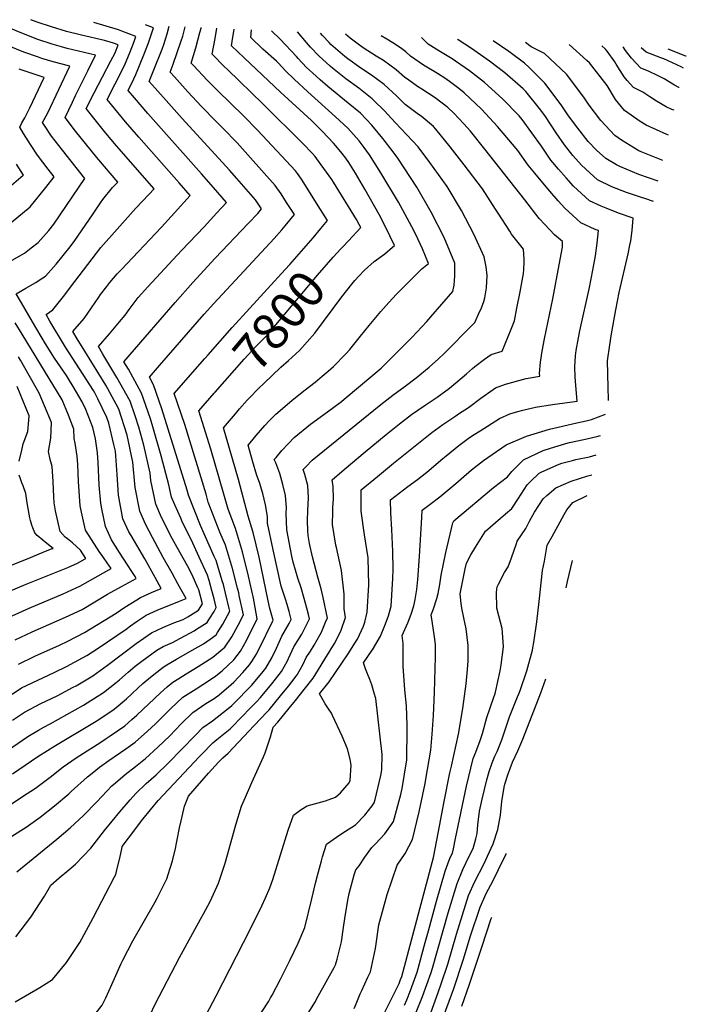
# Model space of a CAD drawing. Units: inches. Extents: x 2514778 to 2516265, y 1523435 to 1528842.
# Drawn here: x 2515737 to 2516265, y 1528024 to 1528804 of the extents above; entities that cross this region are included whole.
import ezdxf
from ezdxf.enums import TextEntityAlignment as Align

# ---------------------------------------------------------------- set-up
doc = ezdxf.new("R2010")
doc.units = ezdxf.units.IN
doc.header["$MEASUREMENT"] = 0
doc.layers.add('tile_2649_22_contour_10ft', color=150, linetype='Continuous')
doc.styles.add('Arial', font='arial.ttf')

msp = doc.modelspace()

# ---------------------------------------------------------------- linework, layer by layer
at = {"layer": 'tile_2649_22_contour_10ft'}
for points, elevation in [([(2515825.66, 1528366.72), (2515822.4, 1528371.95), (2515815.83, 1528381.72), (2515809.67, 1528391.67), (2515804.91, 1528402.25), (2515801.89, 1528416.32), (2515801.02, 1528420.91), (2515799.9, 1528435.03), (2515798.96, 1528453.08), (2515798.46, 1528460.59), (2515797.02, 1528471.76), (2515794.76, 1528480.79), (2515789.33, 1528495.11), (2515786.3, 1528501.15), (2515779.12, 1528513.37), (2515775.54, 1528519.24), (2515773.86, 1528521.92), (2515764.45, 1528535.58), (2515757.31, 1528547.18), (2515746.92, 1528564.37), (2515738.21, 1528579.42), (2515734.06, 1528586.73), (2515741.69, 1528591.05), (2515749.56, 1528595.52), (2515753.18, 1528597.93), (2515757.26, 1528600.73), (2515765.79, 1528610.28), (2515776.72, 1528623.86), (2515780.64, 1528629.06), (2515794.5, 1528649.29), (2515800.89, 1528658.7), (2515802.77, 1528661.46), (2515810.45, 1528670.94), (2515814.6, 1528675.1), (2515797.86, 1528694.8), (2515781.17, 1528715.62), (2515772.96, 1528726.27), (2515778.66, 1528738.53), (2515781.13, 1528743.72), (2515790.93, 1528763.44), (2515796.88, 1528775.82), (2515774.54, 1528781.17), (2515769.98, 1528782.43), (2515762.69, 1528784.44), (2515751.21, 1528788.29), (2515739.72, 1528792.56), (2515728.19, 1528797.43)], 7730), ([(2515844.15, 1528361.79), (2515836.01, 1528376.64), (2515825.06, 1528395.12), (2515823.35, 1528398.03), (2515818.63, 1528408.39), (2515815.13, 1528427.23), (2515814.1, 1528443.6), (2515812.67, 1528461.96), (2515811.54, 1528467.33), (2515807.39, 1528484.21), (2515805.94, 1528488.63), (2515798.8, 1528503.36), (2515796.37, 1528508.21), (2515795.27, 1528510.1), (2515773.09, 1528544.46), (2515760.76, 1528564.97), (2515757.68, 1528570.32), (2515763.15, 1528574.05), (2515771.5, 1528584.45), (2515780.44, 1528596.54), (2515801.04, 1528623.29), (2515816.12, 1528640.27), (2515828.86, 1528654.53), (2515839.21, 1528665.36), (2515843.33, 1528669.79), (2515813.52, 1528703.9), (2515805.09, 1528714.09), (2515796.73, 1528724.43), (2515789.6, 1528733.47), (2515795.91, 1528746), (2515809.17, 1528771.36), (2515812.39, 1528777.6), (2515814.84, 1528783.88), (2515811.15, 1528785.28), (2515803.95, 1528787.39), (2515785.79, 1528791.59), (2515773.96, 1528794.67), (2515762.1, 1528798.24), (2515750.62, 1528802.05), (2515745.74, 1528803.89)], 7740), ([(2515862.28, 1528356.96), (2515857.66, 1528365.29), (2515850.61, 1528377.79), (2515842.13, 1528393.49), (2515836.67, 1528403.76), (2515831.94, 1528414.35), (2515828.42, 1528433.18), (2515826.6, 1528453.24), (2515822.06, 1528474.71), (2515815.36, 1528495.24), (2515813.41, 1528499.26), (2515805.12, 1528514.35), (2515788.54, 1528541.31), (2515782.41, 1528551), (2515778.97, 1528556.89), (2515787.8, 1528567.06), (2515793.77, 1528575.55), (2515799.42, 1528584.01), (2515800.96, 1528586.21), (2515805.79, 1528592.54), (2515808.23, 1528595.69), (2515814.1, 1528602.41), (2515817.12, 1528605.73), (2515849.19, 1528639.55), (2515856.85, 1528647.85), (2515859.53, 1528650.77), (2515872.05, 1528664.48), (2515863.19, 1528674.52), (2515831.25, 1528710.71), (2515820.68, 1528723.01), (2515812.26, 1528733.2), (2515806.25, 1528740.66), (2515812.44, 1528753.15), (2515819.77, 1528767.47), (2515824.34, 1528778.38), (2515827.44, 1528786.66), (2515828.82, 1528790.63), (2515817.76, 1528794.81), (2515815.19, 1528795.75), (2515795.7, 1528801.6)], 7750), ([(2515878.07, 1528353.62), (2515873.4, 1528364.05), (2515872.33, 1528366.42), (2515870.9, 1528369.36), (2515865.27, 1528379.04), (2515858.9, 1528390.38), (2515857.6, 1528392.92), (2515849.31, 1528409.42), (2515844.76, 1528420.09), (2515840.87, 1528438.76), (2515840.3, 1528444.66), (2515835.14, 1528466.83), (2515831.18, 1528481.1), (2515828.27, 1528490.07), (2515824.36, 1528501.55), (2515813.86, 1528520.47), (2515802.76, 1528538.98), (2515799.18, 1528544.81), (2515807.91, 1528554.95), (2515815.99, 1528564.45), (2515820.51, 1528569.79), (2515823.63, 1528574.25), (2515830.78, 1528583.8), (2515838.46, 1528592.15), (2515865.12, 1528620.96), (2515883.05, 1528639.88), (2515893.19, 1528650.85), (2515900.78, 1528659.17), (2515890.45, 1528671.02), (2515881.05, 1528681.66), (2515838.36, 1528729.68), (2515827.78, 1528741.93), (2515822.89, 1528747.86), (2515827.35, 1528757.06), (2515828.77, 1528760.35), (2515835.26, 1528775.93), (2515838.96, 1528785.44), (2515842.81, 1528797.37), (2515836.53, 1528799.72)], 7760), ([(2515889.09, 1528351.58), (2515886.91, 1528359.54), (2515885.65, 1528363.7), (2515879.2, 1528377.91), (2515872.65, 1528391.93), (2515865.97, 1528405.58), (2515864.43, 1528408.79), (2515859.76, 1528419.61), (2515857.21, 1528425.66), (2515855.1, 1528435.39), (2515848.88, 1528458.23), (2515842.35, 1528481.25), (2515840.46, 1528487.62), (2515833.36, 1528507.86), (2515822.94, 1528526.85), (2515819.39, 1528532.74), (2515836.27, 1528552.34), (2515859.98, 1528579.74), (2515874.11, 1528595.66), (2515891.84, 1528614.91), (2515917.86, 1528642.35), (2515925.48, 1528650.44), (2515928.42, 1528654.12), (2515923.75, 1528661.08), (2515908.93, 1528678.06), (2515903.22, 1528684.55), (2515865.61, 1528725.64), (2515854.91, 1528737.57), (2515844.23, 1528749.63), (2515839.53, 1528755.05), (2515843.18, 1528764.04), (2515849.63, 1528780.5), (2515850.95, 1528784.12), (2515853.76, 1528792.58), (2515855.4, 1528798.85)], 7770), ([(2515899.94, 1528349.57), (2515898.24, 1528356.47), (2515897.41, 1528359.22), (2515892.57, 1528375.27), (2515891.08, 1528378.53), (2515880.24, 1528403.08), (2515870.73, 1528427.16), (2515869.51, 1528431.17), (2515849.59, 1528495.66), (2515843, 1528514.62), (2515839.6, 1528520.67), (2515847.54, 1528529.79), (2515883.03, 1528570.44), (2515890.61, 1528579.07), (2515938.47, 1528630.53), (2515944.71, 1528637.44), (2515947.22, 1528640.44), (2515954.65, 1528649.41), (2515948.39, 1528659.09), (2515943.99, 1528665.85), (2515939.38, 1528672.46), (2515919.83, 1528694.46), (2515909.06, 1528706.34), (2515897.93, 1528718), (2515892.64, 1528723.12), (2515880.9, 1528735.12), (2515870.15, 1528746.82), (2515859.42, 1528758.6), (2515856.18, 1528762.25), (2515858.57, 1528768.67), (2515864.91, 1528787.25), (2515866.02, 1528790.78), (2515868.05, 1528798.27)], 7780), ([(2515975.55, 1528638.39), (2515980.88, 1528644.7), (2515975.35, 1528653.58), (2515960.06, 1528677.55), (2515956.92, 1528682.07), (2515955.41, 1528684.13), (2515925.52, 1528716.16), (2515914.25, 1528727.74), (2515893.87, 1528747.4), (2515885.38, 1528756.02), (2515874.59, 1528767.51), (2515872.82, 1528769.45), (2515876.4, 1528781.61), (2515879.67, 1528793.64), (2515880.55, 1528797.28), (2515880.63, 1528797.69)], 7790), ([(2515992.86, 1528623.85), (2515997.54, 1528628.7), (2516007.16, 1528639.17), (2516005.83, 1528641.73), (2516003.73, 1528645.44), (2515985.55, 1528675.06), (2515984.16, 1528677.18), (2515975.8, 1528689.01), (2515971.09, 1528695.54), (2515969, 1528697.75), (2515961.11, 1528705.83), (2515929.92, 1528737.08), (2515901.48, 1528764.31), (2515899.27, 1528766.52), (2515889.74, 1528776.34), (2515889.46, 1528776.64), (2515891.81, 1528788.92), (2515893.2, 1528797.11)], 7800), ([(2515930.21, 1528515.71), (2515943.83, 1528528.47), (2515949.87, 1528533.77), (2515958.63, 1528541.78), (2515970.8, 1528555.49), (2515992.26, 1528584.26), (2516000.01, 1528594.21), (2516002.42, 1528597.15), (2516005.51, 1528600.68), (2516010.21, 1528605.36), (2516017.87, 1528612.16), (2516026.09, 1528618.42), (2516032.42, 1528623.67), (2516033.96, 1528624.98), (2516026.48, 1528640.4), (2516021.66, 1528649.48), (2516010.25, 1528669.67), (2516003.02, 1528682.28), (2515997.71, 1528690.68), (2515995.29, 1528694.23), (2515992.32, 1528697.96), (2515987.36, 1528703.95), (2515985.58, 1528706.09), (2515976.77, 1528715.39), (2515968.08, 1528723.94), (2515943.53, 1528746.49), (2515914.65, 1528773.69), (2515904.7, 1528783.24), (2515905.19, 1528786.68), (2515906.71, 1528796.49)], 7810), ([(2515948.76, 1528340.55), (2515947.51, 1528344.8), (2515944.07, 1528355.14), (2515937.85, 1528383.91), (2515933.36, 1528405.06), (2515933.12, 1528410.3), (2515931.61, 1528419.56), (2515929.43, 1528428.43), (2515926.91, 1528437.14), (2515924.85, 1528442.75), (2515921.42, 1528454.41), (2515917.81, 1528466.85), (2515919.37, 1528468.69), (2515924.19, 1528474.31), (2515931.22, 1528482.32), (2515934.86, 1528486.4), (2515939.84, 1528491.45), (2515952.51, 1528502.28), (2515961.99, 1528509.77), (2515971.05, 1528516.78), (2515976.53, 1528521.32), (2515981.39, 1528525.44), (2515985.64, 1528529.16), (2515995.36, 1528539.12), (2515998.55, 1528542.52), (2516007.03, 1528553), (2516013.75, 1528561.71), (2516022.95, 1528572.79), (2516029.36, 1528579.87), (2516035.46, 1528586.31), (2516055.65, 1528606.44), (2516060.77, 1528610.79), (2516055.99, 1528622.22), (2516050.4, 1528634.27), (2516047.66, 1528639.76), (2516038.65, 1528656.42), (2516036.95, 1528659.38), (2516023.01, 1528682.48), (2516014.04, 1528696.8), (2516009.97, 1528702.7), (2516005.88, 1528707.9), (2515997.01, 1528717.86), (2515987.17, 1528726.96), (2515965.1, 1528746.64), (2515954.33, 1528756.74), (2515947.44, 1528763.5), (2515941.9, 1528769.42), (2515940.26, 1528770.92), (2515929.61, 1528780.6), (2515919.91, 1528789.83), (2515920.51, 1528795.86)], 7820), ([(2515964.35, 1528337.66), (2515962.37, 1528345.36), (2515959.84, 1528353.79), (2515957.35, 1528361.48), (2515953.55, 1528374.02), (2515952.52, 1528378.74), (2515948.57, 1528399.7), (2515947.99, 1528412.99), (2515948.25, 1528417.16), (2515947.56, 1528426.8), (2515945.47, 1528435.71), (2515942.91, 1528444.4), (2515939.76, 1528452.83), (2515938.6, 1528455.34), (2515940.01, 1528457.07), (2515944.71, 1528462.48), (2515949.49, 1528467.78), (2515954.44, 1528472.88), (2515967.38, 1528483.35), (2515980.75, 1528493.28), (2515991.78, 1528501.42), (2515994.11, 1528503.24), (2515995.69, 1528504.52), (2516023.42, 1528527.75), (2516026.07, 1528530.4), (2516047.6, 1528552.09), (2516059.59, 1528564.85), (2516062.77, 1528568.44), (2516080.22, 1528588.55), (2516081.04, 1528593.56), (2516081.72, 1528601.01), (2516081.76, 1528604.33), (2516081.8, 1528610.96), (2516073.18, 1528631.34), (2516063.01, 1528651.39), (2516051.59, 1528671.17), (2516036.47, 1528694.1), (2516032.77, 1528699.07), (2516024.54, 1528709.79), (2516016.05, 1528720.21), (2516006.86, 1528729.77), (2515997.25, 1528737.79), (2515981.07, 1528750.95), (2515975.09, 1528756.12), (2515968.83, 1528761.77), (2515964.14, 1528766.04), (2515957.59, 1528773.12), (2515956.24, 1528774.69), (2515943.38, 1528788.49), (2515936.47, 1528795.12)], 7830), ([(2515979.85, 1528327.75), (2515980.69, 1528329.75), (2515977.46, 1528345.93), (2515975.83, 1528352.87), (2515973.23, 1528362.08), (2515968.95, 1528378.23), (2515966.62, 1528388.9), (2515965.59, 1528395.18), (2515965.25, 1528398.83), (2515964.84, 1528407.05), (2515965.22, 1528414.91), (2515965.65, 1528425.05), (2515965.17, 1528434.79), (2515962.84, 1528443.59), (2515961.6, 1528447.36), (2515963.7, 1528449.7), (2515968.63, 1528454.82), (2516022.99, 1528498.86), (2516032.52, 1528506.27), (2516042.29, 1528513.42), (2516051.15, 1528520), (2516061.27, 1528528.45), (2516068.72, 1528535.27), (2516073.26, 1528539.46), (2516095.82, 1528562.21), (2516097.62, 1528564.07), (2516101.63, 1528573.02), (2516102.44, 1528574.88), (2516104.64, 1528580.58), (2516105.56, 1528583.45), (2516106.92, 1528591.51), (2516107.21, 1528601.08), (2516106.57, 1528608.15), (2516105.02, 1528615.91), (2516096.64, 1528633.96), (2516086.95, 1528652.73), (2516075.51, 1528671.61), (2516062.01, 1528690.61), (2516052.55, 1528703.25), (2516034.78, 1528722.19), (2516025.66, 1528731.84), (2516017.87, 1528739.65), (2516016.29, 1528741.19), (2516005.5, 1528749.54), (2515995.19, 1528756.96), (2515984.87, 1528765.4), (2515982.87, 1528767.1), (2515973.82, 1528775.22), (2515967.19, 1528782.23), (2515964.03, 1528785.92), (2515956.99, 1528794.18)], 7840), ([(2515991.55, 1528320.27), (2515994.98, 1528330.29), (2515993.94, 1528337), (2515994.05, 1528348.69), (2515991.83, 1528367.53), (2515987.82, 1528385.54), (2515987.41, 1528387.62), (2515984.77, 1528404), (2515984.91, 1528413.99), (2515985.11, 1528417.32), (2515985.64, 1528424.26), (2515985.28, 1528434.02), (2515984.6, 1528439.38), (2515994.11, 1528447.5), (2516010.76, 1528461.54), (2516027.41, 1528475.28), (2516037.75, 1528483.61), (2516047.41, 1528490.94), (2516057.39, 1528498.02), (2516067.64, 1528504.78), (2516077.49, 1528512.04), (2516090.95, 1528523.34), (2516095.66, 1528527.58), (2516097.61, 1528529.21), (2516105.19, 1528534.89), (2516110.38, 1528538.57), (2516119.21, 1528541.16), (2516126.41, 1528558.63), (2516128.94, 1528565.19), (2516130.91, 1528575.25), (2516133.37, 1528588.29), (2516136.1, 1528602.9), (2516136.4, 1528605.94), (2516136.7, 1528612.03), (2516136.67, 1528614.05), (2516136.05, 1528621.99), (2516126.73, 1528633.92), (2516125.17, 1528636.29), (2516115.94, 1528650.52), (2516113.95, 1528653.76), (2516103.72, 1528669.89), (2516089.05, 1528688.97), (2516077.97, 1528703.07), (2516066.6, 1528717.18), (2516064.69, 1528719.24), (2516055.07, 1528727.32), (2516052.8, 1528728.77), (2516042.43, 1528736.66), (2516035.36, 1528743.58), (2516025.61, 1528752.47), (2516015.6, 1528760), (2516007.28, 1528765.46), (2515996.95, 1528772.76), (2515994.63, 1528774.66), (2515983.39, 1528784.31), (2515981.98, 1528785.81), (2515976.87, 1528791.41), (2515975.24, 1528793.34)], 7850), ([(2516004.01, 1528312.31), (2516004.48, 1528313.11), (2516009.31, 1528323.31), (2516010.39, 1528326.45), (2516012.23, 1528334.3), (2516013.64, 1528356.05), (2516013.08, 1528377.54), (2516010.13, 1528395.8), (2516007.39, 1528414.4), (2516007.59, 1528431.39), (2516020.29, 1528442), (2516033.16, 1528452.53), (2516035.73, 1528454.61), (2516063.47, 1528476.72), (2516072.17, 1528483.07), (2516082.38, 1528489.92), (2516084.69, 1528491.46), (2516092.64, 1528496.71), (2516102.22, 1528503.98), (2516112.07, 1528510.97), (2516113.93, 1528512.28), (2516121.98, 1528515.21), (2516138.31, 1528519.47), (2516148.96, 1528521.35), (2516148.87, 1528523.63), (2516149.67, 1528532.41), (2516150.99, 1528541.29), (2516152.88, 1528551.01), (2516159.5, 1528582.77), (2516164.48, 1528609.74), (2516167.02, 1528623.53), (2516167.07, 1528628.06), (2516160.8, 1528633.39), (2516152.93, 1528641.73), (2516148.63, 1528646.39), (2516137.1, 1528661.05), (2516105.58, 1528701.38), (2516094.02, 1528715.51), (2516088.75, 1528721.34), (2516080.96, 1528729.73), (2516076.13, 1528734.31), (2516066.24, 1528742.03), (2516055.66, 1528748.85), (2516052.13, 1528751.05), (2516045.24, 1528755.88), (2516041.78, 1528758.33), (2516035.23, 1528764.11), (2516025.06, 1528771.45), (2516019.47, 1528774.93), (2516009.08, 1528781.69), (2516004, 1528785.26), (2515998.79, 1528789.28), (2515995.15, 1528792.42)], 7860), ([(2516016.3, 1528304.44), (2516016.36, 1528304.53), (2516022.77, 1528315.3), (2516026.22, 1528323.91), (2516029.07, 1528331.4), (2516031.13, 1528339.3), (2516032.69, 1528361.09), (2516032.71, 1528368.55), (2516032.61, 1528382.45), (2516031.85, 1528400.01), (2516031.09, 1528413.01), (2516030.77, 1528423.39), (2516044.58, 1528433.98), (2516052.01, 1528439.68), (2516059.5, 1528445.48), (2516072.11, 1528456.11), (2516074.84, 1528458.42), (2516084.85, 1528466.5), (2516093.38, 1528472.77), (2516096.95, 1528475.17), (2516101.69, 1528478.18), (2516117.21, 1528488.01), (2516125.19, 1528491.48), (2516131.62, 1528493.41), (2516135.49, 1528494.56), (2516145.68, 1528496.93), (2516159.03, 1528498.98), (2516178.71, 1528501.53), (2516177.57, 1528513.96), (2516177.12, 1528521.01), (2516176.91, 1528528.9), (2516177.37, 1528537.62), (2516177.81, 1528541.87), (2516179.7, 1528551.91), (2516180.79, 1528557.35), (2516188.43, 1528591.79), (2516191.17, 1528605.4), (2516193.11, 1528616.72), (2516194.48, 1528626.8), (2516195.06, 1528631.9), (2516195.57, 1528636.77), (2516193.04, 1528637.72), (2516181.67, 1528642.97), (2516168.93, 1528654.51), (2516163.56, 1528660.47), (2516156.91, 1528667.91), (2516151.47, 1528674.53), (2516145.23, 1528682.16), (2516139.89, 1528688.71), (2516131.57, 1528700.22), (2516127.46, 1528705.25), (2516115.5, 1528719.28), (2516102.89, 1528732.99), (2516088.97, 1528746.06), (2516084.77, 1528749.38), (2516078.41, 1528754.24), (2516074.55, 1528756.92), (2516067.86, 1528761.22), (2516056.95, 1528767.96), (2516053.53, 1528770.14), (2516046.57, 1528775.06), (2516042.92, 1528778.4), (2516038.54, 1528781.47), (2516032.58, 1528785.58), (2516027.85, 1528788.47), (2516023.32, 1528791.13)], 7870), ([(2516203.58, 1528502.24), (2516203.56, 1528502.57), (2516203.21, 1528512.7), (2516202.59, 1528533.54), (2516204.42, 1528546.19), (2516205.75, 1528554.96), (2516209.19, 1528574.08), (2516211.94, 1528587.65), (2516219, 1528618.31), (2516220.52, 1528625.15), (2516221.27, 1528628.64), (2516222.29, 1528636.83), (2516222.95, 1528646.64), (2516211.43, 1528650.57), (2516201.51, 1528654.59), (2516197.59, 1528656.26), (2516188.42, 1528660.37), (2516175.69, 1528671.93), (2516169.83, 1528678.52), (2516163.73, 1528685.48), (2516157.88, 1528692.61), (2516150.29, 1528703.67), (2516134.96, 1528724.87), (2516132.6, 1528727.59), (2516119.58, 1528741.1), (2516105.32, 1528754.01), (2516093.25, 1528763.38), (2516089.95, 1528765.75), (2516082.34, 1528771.03), (2516079.58, 1528772.82), (2516068.99, 1528779.19), (2516060.58, 1528784.56), (2516055.18, 1528789.66)], 7880), ([(2515730.88, 1528613.41), (2515740.55, 1528618.94), (2515745.89, 1528623.02), (2515751.38, 1528627.32), (2515759.85, 1528636.84), (2515763.93, 1528641.91), (2515788.53, 1528678.01), (2515770.63, 1528700.46), (2515762.12, 1528711.55), (2515756.48, 1528720.05), (2515754.92, 1528722.47), (2515759.02, 1528730.07), (2515776.59, 1528767), (2515763.3, 1528770.39), (2515754.43, 1528773.27), (2515751.82, 1528774.12), (2515740.24, 1528778.26), (2515728.59, 1528782.9)], 7720), ([(2516239.15, 1528659.79), (2516232.3, 1528662.28), (2516229.71, 1528663.11), (2516217.81, 1528667.01), (2516206.08, 1528671.33), (2516194.85, 1528676.94), (2516188.58, 1528682.59), (2516182.12, 1528688.51), (2516175.23, 1528696.38), (2516168.68, 1528704.8), (2516162.14, 1528714.17), (2516153.52, 1528727.22), (2516149.95, 1528732.15), (2516138, 1528747), (2516135.98, 1528749.08), (2516121.44, 1528761.85), (2516109.09, 1528771.08), (2516094.82, 1528781.18), (2516084.36, 1528787.94), (2516083.69, 1528788.35)], 7890), ([(2516242.82, 1528676.03), (2516227.59, 1528681.29), (2516212.38, 1528687.57), (2516209.76, 1528688.91), (2516201.4, 1528693.83), (2516194.06, 1528700.47), (2516187.27, 1528707.34), (2516179.1, 1528717.85), (2516171.84, 1528727.8), (2516166.6, 1528735.76), (2516156.55, 1528749.23), (2516153.14, 1528753.47), (2516140.62, 1528766.07), (2516136.9, 1528769.37), (2516124.53, 1528778.59), (2516112.17, 1528787.04)], 7900), ([(2516246.49, 1528692.28), (2516245.2, 1528692.72), (2516229.26, 1528699.08), (2516227.43, 1528699.92), (2516213.9, 1528708.38), (2516208.52, 1528712.16), (2516197.32, 1528724.04), (2516188.2, 1528736.15), (2516183.85, 1528742.4), (2516170.21, 1528760.66), (2516152.89, 1528777.14), (2516142.14, 1528782.39), (2516137.79, 1528785.86)], 7910), ([(2516251.02, 1528712.36), (2516249.59, 1528712.97), (2516233.35, 1528720.36), (2516228.69, 1528723.1), (2516216.16, 1528731.86), (2516208.92, 1528740.66), (2516202.42, 1528751.83), (2516188.56, 1528769.59), (2516186.41, 1528771.57), (2516172.28, 1528784.27)], 7920), ([(2516255.5, 1528732.18), (2516253.62, 1528732.85), (2516249.23, 1528734.97), (2516241.59, 1528739.3), (2516236.31, 1528742.75), (2516230.72, 1528746.47), (2516223.29, 1528750.24), (2516218.2, 1528755.77), (2516215.84, 1528758.5), (2516209.56, 1528768.58), (2516208.39, 1528770.47), (2516202.43, 1528778.87), (2516200.98, 1528780.42), (2516198.17, 1528783.08)], 7930), ([(2516259.55, 1528750.13), (2516259.33, 1528750.23), (2516255.86, 1528752.08), (2516247.68, 1528756.92), (2516242.82, 1528759.51), (2516235.3, 1528763.16), (2516229.24, 1528765.58), (2516221.6, 1528773.34), (2516217, 1528779.58), (2516215.05, 1528782.31)], 7940), ([(2516263.02, 1528765.5), (2516261.01, 1528766.44), (2516247.23, 1528772.8), (2516244.94, 1528773.62), (2516233.37, 1528778.17), (2516229.42, 1528781.65)], 7950), ([(2516265.16, 1528774.97), (2516264.76, 1528775.12), (2516250.86, 1528780.66)], 7960), ([(2515730.18, 1528643.16), (2515745.13, 1528655.6), (2515757.54, 1528670.87), (2515764.14, 1528679.41), (2515759.52, 1528685.33), (2515751.07, 1528696.5), (2515745.48, 1528705.07), (2515739.96, 1528713.74), (2515736.88, 1528718.68), (2515738.6, 1528722.05), (2515740.77, 1528726.18), (2515744.8, 1528733.97), (2515756.29, 1528758.17), (2515752.14, 1528759.38), (2515740.5, 1528763.27), (2515736.49, 1528764.76)], 7710), ([(2515724.88, 1528668.07), (2515739.6, 1528680.64), (2515739.75, 1528680.82), (2515734.32, 1528689.33)], 7700), ([(2515947.34, 1528606.07), (2515950.82, 1528609.88), (2515969.3, 1528630.97), (2515975.55, 1528638.39)], 7790), ([(2515891.04, 1528507.93), (2515891.78, 1528508.78), (2515914.72, 1528534.81), (2515923.99, 1528544.98), (2515932.85, 1528553.83), (2515972.78, 1528601.38), (2515985.3, 1528615.68), (2515991.45, 1528622.4), (2515992.86, 1528623.85)], 7800), ([(2515910.9, 1528347.55), (2515910.4, 1528349.78), (2515909.51, 1528353.41), (2515905.45, 1528369.15), (2515899.87, 1528387.48), (2515895.35, 1528397.75), (2515886.33, 1528421.66), (2515884.58, 1528428.04), (2515867.74, 1528483.11), (2515859.32, 1528507.57), (2515883.48, 1528535.4), (2515886.15, 1528538.46), (2515905.14, 1528559.99), (2515947.34, 1528606.07)], 7790), ([(2515807.48, 1528371.57), (2515806.65, 1528372.8), (2515802.79, 1528378.43), (2515799.89, 1528382.6), (2515791.92, 1528394.83), (2515788.93, 1528399.47), (2515785.77, 1528413.66), (2515784.7, 1528418.58), (2515783.46, 1528437.84), (2515782.86, 1528451.56), (2515782.43, 1528458.11), (2515780.84, 1528468.46), (2515780, 1528472.15), (2515779.85, 1528479.51), (2515775.62, 1528490.5), (2515770.42, 1528502.64), (2515738.84, 1528554.59), (2515733.18, 1528563.77)], 7720), ([(2515788.69, 1528376.58), (2515789.37, 1528376.97), (2515785.1, 1528383.44), (2515778.58, 1528389.35), (2515774.71, 1528392.47), (2515772.86, 1528393.85), (2515768.95, 1528398.44), (2515765.1, 1528414.6), (2515764.2, 1528421.03), (2515763.8, 1528425.9), (2515763.23, 1528437.94), (2515762.44, 1528449.75), (2515761.03, 1528455.48), (2515759.59, 1528461.69), (2515761.6, 1528472.18), (2515762.11, 1528484.81), (2515756.61, 1528497.91), (2515752.31, 1528508.06), (2515737.49, 1528534.02), (2515735.84, 1528536.69)], 7710), ([(2515908.87, 1528492.95), (2515910.96, 1528495.42), (2515917, 1528502.37), (2515918.58, 1528504.04), (2515926.31, 1528512.05), (2515930.21, 1528515.71)], 7810), ([(2515736.54, 1528454.1), (2515738.49, 1528462.86), (2515739.71, 1528467.9), (2515743.24, 1528477.67), (2515744.08, 1528486.54), (2515744.4, 1528490.11), (2515734.71, 1528513.31)], 7700), ([(2515922.03, 1528345.49), (2515918.24, 1528362.87), (2515913.32, 1528382.3), (2515907.78, 1528400.69), (2515901.98, 1528416.14), (2515888.44, 1528463.67), (2515878.82, 1528494), (2515891.04, 1528507.93)], 7800), ([(2515933.8, 1528343.32), (2515926.53, 1528378.06), (2515921.78, 1528397.53), (2515918.02, 1528410.48), (2515910.36, 1528439.58), (2515898.32, 1528480.42), (2515907.77, 1528491.65), (2515908.87, 1528492.95)], 7810), ([(2515954.12, 1527998.48), (2515970.62, 1528025.12), (2515973.5, 1528030.1), (2515985.97, 1528052.81), (2515987.06, 1528055.03), (2515988.43, 1528059.43), (2515991.75, 1528073.15), (2515993.58, 1528084.44), (2515994.49, 1528091.66), (2515996.86, 1528106.16), (2515997.84, 1528111.54), (2516001.91, 1528126.37), (2516003.17, 1528130.3), (2516005.96, 1528133.36), (2516010.38, 1528140.32), (2516016.04, 1528147.99), (2516018.91, 1528150.98), (2516026.12, 1528158.66), (2516032.01, 1528166.95), (2516033.14, 1528168.63), (2516038.95, 1528189.95), (2516039.89, 1528194.63), (2516043.54, 1528217.51), (2516044.02, 1528242.02), (2516043.94, 1528244.85), (2516043.41, 1528260.22), (2516042.12, 1528272.77), (2516040.7, 1528291.56), (2516040.66, 1528295.33), (2516040.83, 1528309.71), (2516039.9, 1528315.93), (2516044.36, 1528325.85), (2516047.22, 1528332.73), (2516049.32, 1528339.55), (2516049.83, 1528341.83), (2516050.36, 1528344.4), (2516051.57, 1528352.48), (2516052.36, 1528360.39), (2516053.81, 1528378.55), (2516055.43, 1528409.52), (2516055.84, 1528415.16), (2516062.27, 1528420.09), (2516069.78, 1528425.87), (2516082.41, 1528436.45), (2516086.67, 1528440.06), (2516095.01, 1528447.09), (2516104.52, 1528454.5), (2516107.98, 1528457.04), (2516122.43, 1528466.96), (2516138.63, 1528474), (2516156.79, 1528479.34), (2516178.29, 1528484.53), (2516185.72, 1528486.11), (2516189.97, 1528487.06), (2516201.11, 1528491.3)], 7880), ([(2516001.85, 1528020.39), (2516003.44, 1528024.18), (2516006.73, 1528031.91), (2516007.88, 1528034.55), (2516012.83, 1528045.11), (2516014.94, 1528049.52), (2516018.72, 1528067.82), (2516021.57, 1528086.71), (2516028.1, 1528110.66), (2516036.05, 1528133.85), (2516042.32, 1528143.31), (2516048.14, 1528154.42), (2516053.54, 1528176.13), (2516058.09, 1528198.64), (2516058.79, 1528202.21), (2516062.62, 1528225.16), (2516063.83, 1528237.64), (2516064.7, 1528252.51), (2516065.55, 1528270.65), (2516066.23, 1528289.74), (2516066.3, 1528298.77), (2516066.34, 1528308.85), (2516065.62, 1528314.98), (2516063.73, 1528327.24), (2516062.87, 1528332.43), (2516064.74, 1528337.17), (2516067.56, 1528345.27), (2516068.61, 1528349.23), (2516069.72, 1528356.23), (2516070.91, 1528363.67), (2516074.63, 1528381.69), (2516080.18, 1528405.26), (2516080.91, 1528406.93), (2516112.44, 1528433.23), (2516123.48, 1528441.55), (2516126.78, 1528445.86), (2516136.07, 1528455.19), (2516151.83, 1528462.61), (2516157.64, 1528464.47), (2516169.73, 1528468.18), (2516172.51, 1528468.9), (2516184.05, 1528471.18), (2516194.33, 1528473.58), (2516197.28, 1528474.37)], 7890), ([(2515997.42, 1527960.01), (2516033.51, 1528032.24), (2516037.49, 1528040.28), (2516038.71, 1528043.27), (2516039.64, 1528045.87), (2516064.69, 1528140.13), (2516064.94, 1528141.27), (2516069.51, 1528164.83), (2516073.28, 1528184.49), (2516077.76, 1528207.12), (2516079, 1528212.31), (2516084.63, 1528237.73), (2516088.1, 1528258.22), (2516090.67, 1528277.69), (2516091.65, 1528288.89), (2516092.16, 1528295.94), (2516092.35, 1528307.99), (2516090.56, 1528321.33), (2516088.88, 1528329.82), (2516087.34, 1528337.71), (2516086.84, 1528341.22), (2516085.84, 1528348.92), (2516089.76, 1528368.66), (2516091, 1528373.21), (2516094.5, 1528379.9), (2516098.06, 1528385.82), (2516105.97, 1528398.7), (2516121.73, 1528412.31), (2516126.87, 1528416.51), (2516131.82, 1528424.14), (2516139.13, 1528435.2), (2516141.69, 1528437.98), (2516148.41, 1528444.55), (2516150.69, 1528445.64), (2516164.37, 1528451.79), (2516166.42, 1528452.42), (2516174.89, 1528454.66), (2516177.54, 1528455.32), (2516188.43, 1528457.61), (2516193.82, 1528459.02)], 7900), ([(2515762.03, 1528384.53), (2515763.23, 1528385.01), (2515757.1, 1528389.79), (2515755.22, 1528391.35), (2515750.77, 1528395.11), (2515748.7, 1528397.4), (2515747.13, 1528401.21), (2515746.37, 1528403.31), (2515745.37, 1528406.95), (2515744.81, 1528409.26), (2515744.21, 1528412.2), (2515742.88, 1528421.13), (2515741.58, 1528428.54), (2515739.62, 1528434.49), (2515738.52, 1528437), (2515737.37, 1528440.15), (2515736.43, 1528442.88)], 7700), ([(2516041.91, 1528023.02), (2516043.64, 1528027.15), (2516046.65, 1528034.55), (2516051.85, 1528049.06), (2516058.3, 1528072.69), (2516060.7, 1528081.8), (2516067.28, 1528105.52), (2516073.96, 1528129.15), (2516077.27, 1528137.79), (2516078.34, 1528140.54), (2516079.77, 1528143.51), (2516080.53, 1528146.93), (2516082.34, 1528155.14), (2516090.95, 1528196.45), (2516096.32, 1528218.38), (2516098.3, 1528223.55), (2516101.68, 1528232.68), (2516103.56, 1528238.4), (2516106.97, 1528250.88), (2516112.55, 1528266.96), (2516113.31, 1528269.12), (2516113.98, 1528271.05), (2516117.62, 1528288.03), (2516118.49, 1528292.73), (2516120.17, 1528307.06), (2516119.59, 1528318.38), (2516119.09, 1528321.57), (2516116.52, 1528331.58), (2516114.88, 1528337.58), (2516114.82, 1528350.23), (2516115.3, 1528354.45), (2516116.4, 1528356.74), (2516121.09, 1528365.73), (2516123.94, 1528370.46), (2516126.52, 1528377.38), (2516130.69, 1528388.72), (2516131.01, 1528390.61), (2516137.93, 1528400.77), (2516140.94, 1528406.48), (2516144.96, 1528413.75), (2516151.8, 1528424.27), (2516154.55, 1528426.75), (2516161.75, 1528433.03), (2516173.85, 1528438.29), (2516187.22, 1528442.46), (2516190.26, 1528443.28)], 7910), ([(2516049.76, 1528014.4), (2516054.6, 1528025.82), (2516056.1, 1528029.89), (2516062.91, 1528048.91), (2516064.05, 1528052.25), (2516076.49, 1528096.09), (2516083.47, 1528119.41), (2516088.06, 1528130.57), (2516093.17, 1528141.21), (2516096.22, 1528147.19), (2516098.47, 1528154.87), (2516099.41, 1528158.96), (2516100.06, 1528165.98), (2516101.27, 1528176.7), (2516103.41, 1528186.37), (2516107.08, 1528201.48), (2516108.8, 1528208.27), (2516111.22, 1528214.96), (2516113.47, 1528220.39), (2516115.18, 1528224.1), (2516119, 1528233.24), (2516120.13, 1528236.39), (2516125.11, 1528251.48), (2516131.47, 1528267.34), (2516132.44, 1528269.75), (2516133.4, 1528272.28), (2516138.74, 1528287.99), (2516143.19, 1528304.22), (2516143.56, 1528306.27), (2516144.22, 1528310.49), (2516146.63, 1528326.67), (2516148.41, 1528342.85), (2516151.31, 1528367.38), (2516152.64, 1528374.97), (2516154.91, 1528387.57), (2516158.74, 1528394.44), (2516168.46, 1528411.77), (2516170.54, 1528415.45), (2516175.33, 1528421.32), (2516186.53, 1528426.75)], 7920), ([(2515719.6, 1528367.42), (2515745.28, 1528377.83), (2515757.39, 1528382.66), (2515762.03, 1528384.53)], 7700), ([(2515728.35, 1528350.74), (2515741.95, 1528356.53), (2515775.11, 1528369.89), (2515782.64, 1528373.15), (2515788.69, 1528376.58)], 7710), ([(2516170.04, 1528353.72), (2516170.99, 1528358.81), (2516174.91, 1528375.28)], 7930), ([(2515730.85, 1528331.58), (2515744.25, 1528337.6), (2515771.24, 1528349.02), (2515781.63, 1528353.66), (2515784.47, 1528354.95), (2515809.22, 1528369.02), (2515807.48, 1528371.57)], 7720), ([(2515733.34, 1528312.4), (2515746.62, 1528318.73), (2515773.1, 1528330.37), (2515786.3, 1528336.61), (2515806.29, 1528348.61), (2515817.41, 1528354.85), (2515829.06, 1528361.08), (2515828.24, 1528362.58), (2515825.66, 1528366.72)], 7730), ([(2515735.82, 1528293.34), (2515748.7, 1528299.51), (2515768.32, 1528308.37), (2515774.99, 1528311.56), (2515788.14, 1528318.29), (2515813.4, 1528333.72), (2515820.21, 1528338.3), (2515829.71, 1528344.2), (2515832.6, 1528345.98), (2515841.34, 1528350.01), (2515848.9, 1528353.13), (2515844.15, 1528361.79)], 7740), ([(2515730.75, 1528269.45), (2515738.28, 1528274.37), (2515751.15, 1528280.61), (2515764.06, 1528286.54), (2515774.44, 1528291.55), (2515776.92, 1528292.84), (2515789.96, 1528300.12), (2515799.1, 1528305.83), (2515821.16, 1528321.05), (2515824.78, 1528323.72), (2515829.12, 1528326.66), (2515836.99, 1528331.94), (2515845.75, 1528335.91), (2515863.51, 1528343.11), (2515868.74, 1528345.19), (2515864.66, 1528352.68), (2515862.28, 1528356.96)], 7750), ([(2515731.09, 1528248.78), (2515740.76, 1528255.32), (2515753.58, 1528261.96), (2515766.44, 1528268.22), (2515779.26, 1528274.87), (2515781.56, 1528276.17), (2515794.77, 1528284.06), (2515806.53, 1528292.51), (2515817.22, 1528300.61), (2515829.17, 1528309.67), (2515841.31, 1528318.14), (2515850.26, 1528322.36), (2515858.9, 1528325.85), (2515866.46, 1528328.59), (2515870.12, 1528330.72), (2515878.64, 1528335.98), (2515881.73, 1528341.06), (2515878.73, 1528352.13), (2515878.07, 1528353.62)], 7760), ([(2515711.53, 1528214.32), (2515743.27, 1528236), (2515751.73, 1528241.02), (2515756, 1528243.33), (2515760.94, 1528245.91), (2515787.35, 1528260.81), (2515790.4, 1528262.65), (2515803.31, 1528270.69), (2515813.22, 1528278.63), (2515815.9, 1528280.86), (2515822.89, 1528286.96), (2515828.41, 1528291.61), (2515833.56, 1528295.62), (2515845.62, 1528304.36), (2515850.6, 1528307.11), (2515854.19, 1528308.93), (2515857.81, 1528310.39), (2515864.32, 1528313.77), (2515875.19, 1528319.64), (2515877.06, 1528320.84), (2515885.49, 1528326.31), (2515887.65, 1528329.71), (2515890.84, 1528334.97), (2515892.59, 1528338.11), (2515890.93, 1528344.88), (2515889.09, 1528351.58)], 7770), ([(2515726.79, 1528180.2), (2515739.17, 1528188.26), (2515749.42, 1528195.01), (2515760.89, 1528203.6), (2515771.17, 1528211.84), (2515781.56, 1528219.05), (2515784.54, 1528220.98), (2515801.04, 1528231.37), (2515804.69, 1528233.68), (2515808.59, 1528236.34), (2515820.06, 1528244.47), (2515825.7, 1528249.33), (2515829.72, 1528252.8), (2515848.51, 1528270.57), (2515853.74, 1528275.26), (2515858.3, 1528278.92), (2515863.04, 1528281.93), (2515868.87, 1528285.62), (2515878.3, 1528291.27), (2515889.91, 1528298.87), (2515899.45, 1528306.62), (2515905.09, 1528314.88), (2515910.05, 1528324.09), (2515914.31, 1528332.21), (2515910.9, 1528347.55)], 7790), ([(2515730.49, 1528157.06), (2515741.85, 1528164.17), (2515753.09, 1528172.02), (2515764.49, 1528181.07), (2515775.81, 1528190.59), (2515777.7, 1528192.36), (2515790.58, 1528203.89), (2515794.2, 1528206.92), (2515800.03, 1528211.49), (2515807.48, 1528216.8), (2515820.87, 1528226.02), (2515828.34, 1528231.51), (2515838.09, 1528240.02), (2515844.44, 1528245.97), (2515856.7, 1528258.17), (2515866.18, 1528266.97), (2515876.72, 1528273.73), (2515887.31, 1528280.42), (2515892.27, 1528283.89), (2515897.29, 1528288.03), (2515906.6, 1528296.54), (2515911.87, 1528303.64), (2515916.62, 1528312.09), (2515925.17, 1528329.26), (2515922.66, 1528342.62), (2515922.03, 1528345.49)], 7800), ([(2515731.22, 1528206.27), (2515751.3, 1528219.97), (2515758.74, 1528224.7), (2515763.86, 1528227.9), (2515796.02, 1528247.25), (2515799.46, 1528249.44), (2515811.72, 1528257.52), (2515821.44, 1528265.77), (2515825.66, 1528269.68), (2515830.85, 1528274.51), (2515834.48, 1528277.82), (2515840.47, 1528282.91), (2515850.46, 1528290.78), (2515853.46, 1528292.69), (2515861.02, 1528297.21), (2515871.72, 1528303.32), (2515882.42, 1528309.44), (2515887.67, 1528313.08), (2515892.43, 1528316.53), (2515893.65, 1528318.33), (2515897.89, 1528325.04), (2515903.45, 1528335.16), (2515902.96, 1528337.34), (2515899.94, 1528349.57)], 7780), ([(2515734.43, 1528128.6), (2515766.3, 1528154.43), (2515776.75, 1528163.52), (2515787.31, 1528173.43), (2515797.96, 1528184.06), (2515809.94, 1528196.86), (2515812.65, 1528199.18), (2515820.49, 1528205.87), (2515828.59, 1528212.15), (2515836.59, 1528218.59), (2515846.4, 1528227.35), (2515855.75, 1528236.45), (2515864.84, 1528245.85), (2515874.12, 1528254.95), (2515884.47, 1528262), (2515890.89, 1528266.08), (2515894.82, 1528269.05), (2515904.51, 1528277.1), (2515906.42, 1528278.87), (2515913.72, 1528286.5), (2515918.91, 1528292.67), (2515921.47, 1528296.11), (2515924.35, 1528300.92), (2515926.49, 1528304.88), (2515937.82, 1528328.13), (2515935.07, 1528337.22), (2515933.8, 1528343.32)], 7810), ([(2515775.65, 1528130.19), (2515781.13, 1528134.76), (2515793.3, 1528147.38), (2515803.99, 1528161.52), (2515816.07, 1528176.28), (2515824.36, 1528185.8), (2515828.77, 1528190.85), (2515837.17, 1528198.72), (2515844.89, 1528205.6), (2515854.4, 1528214.84), (2515876.1, 1528236.9), (2515882.06, 1528242.93), (2515889.51, 1528248.22), (2515902.09, 1528258.04), (2515905, 1528260.47), (2515911.53, 1528267.02), (2515915.29, 1528270.94), (2515920.73, 1528276.61), (2515929.88, 1528287.44), (2515931.87, 1528289.94), (2515936.78, 1528298.3), (2515940.23, 1528306.02), (2515944.62, 1528315.35), (2515950.53, 1528325.5), (2515952.11, 1528328.67), (2515950.4, 1528334.99), (2515948.76, 1528340.55)], 7820), ([(2515817.75, 1528146.89), (2515818.17, 1528148.78), (2515823, 1528155.45), (2515834.43, 1528170.42), (2515846.46, 1528185.19), (2515879.34, 1528219.99), (2515880.86, 1528221.58), (2515889.97, 1528230.95), (2515893.05, 1528233.59), (2515903.57, 1528242.06), (2515913.87, 1528252.49), (2515918.47, 1528257.24), (2515924.18, 1528263.2), (2515927.65, 1528266.84), (2515936.74, 1528277.75), (2515939.62, 1528281.36), (2515944.36, 1528287.31), (2515948.96, 1528295.74), (2515949.8, 1528297.62), (2515954.23, 1528306.92), (2515960.31, 1528316.92), (2515966.4, 1528329.21), (2515965.65, 1528332.6), (2515964.35, 1528337.66)], 7830), ([(2515864.14, 1528166.24), (2515864.23, 1528166.67), (2515867.43, 1528180.61), (2515870.65, 1528188.58), (2515886.51, 1528206.76), (2515894.47, 1528215.65), (2515897.8, 1528219.1), (2515902.08, 1528222.78), (2515922.74, 1528244.6), (2515933.08, 1528255.53), (2515934.55, 1528257.11), (2515943.56, 1528268.13), (2515949.81, 1528275.9), (2515952.49, 1528279.27), (2515956.79, 1528284.7), (2515961.38, 1528293.13), (2515963.91, 1528298.44), (2515967.19, 1528303.44), (2515970.2, 1528308.25), (2515975.05, 1528316.64), (2515976.01, 1528318.49), (2515979.85, 1528327.75)], 7840), ([(2515915.73, 1528187.75), (2515920.68, 1528199.36), (2515926.12, 1528211.11), (2515930.06, 1528219.84), (2515931.34, 1528223.02), (2515935.67, 1528235.59), (2515937.75, 1528243.38), (2515941.46, 1528247.36), (2515950.46, 1528258.41), (2515955.38, 1528264.46), (2515962.42, 1528273.24), (2515969.29, 1528282.07), (2515982.95, 1528304.04), (2515986.21, 1528309.55), (2515990.25, 1528317.21), (2515991.54, 1528320.21), (2515991.55, 1528320.27)], 7850), ([(2515984.82, 1528252.51), (2515983.9, 1528254.45), (2515981.65, 1528257.86), (2515978.94, 1528261.91), (2515977.5, 1528264.05), (2515974.54, 1528269.77), (2515982.22, 1528279.34), (2515997.18, 1528301.36), (2516002.96, 1528310.56), (2516004.01, 1528312.31)], 7860), ([(2516011, 1528289.5), (2516009.34, 1528294.29), (2516016.3, 1528304.44)], 7870), ([(2515924.75, 1528011.74), (2515934.16, 1528026.3), (2515935.62, 1528028.82), (2515936.81, 1528031), (2515943.46, 1528043.59), (2515951.02, 1528058.36), (2515957.41, 1528072.24), (2515962.77, 1528084.67), (2515968.48, 1528107.22), (2515971.21, 1528119.65), (2515972.74, 1528125.74), (2515975.9, 1528137.37), (2515976.87, 1528140.54), (2515980.02, 1528150.65), (2515990.65, 1528158.04), (2515995.1, 1528160.83), (2516003.05, 1528165.84), (2516010.44, 1528173.51), (2516016.22, 1528181.06), (2516017.73, 1528183.23), (2516018.54, 1528186.07), (2516023.11, 1528204.96), (2516023.84, 1528209.61), (2516024.15, 1528221.65), (2516018.99, 1528266.04), (2516017.84, 1528270.34), (2516015.82, 1528276.94), (2516014.39, 1528281.11), (2516012.39, 1528285.48), (2516011, 1528289.5)], 7870), ([(2516062.56, 1528017.08), (2516068.48, 1528033.12), (2516070.96, 1528040.06), (2516076.18, 1528055.42), (2516083.14, 1528079.19), (2516085.38, 1528086.99), (2516092.63, 1528110.02), (2516097.5, 1528120.9), (2516104.58, 1528134.66), (2516112.21, 1528150.77), (2516115.87, 1528162.28), (2516117.78, 1528173.7), (2516118.9, 1528184.35), (2516120.75, 1528195.71), (2516121.34, 1528198.12), (2516123.93, 1528206.36), (2516125.5, 1528210.66), (2516127.49, 1528215.49), (2516131.68, 1528224.64), (2516135.56, 1528233.79), (2516149.98, 1528270.58), (2516153.74, 1528281.52)], 7930), ([(2515884.52, 1528015.25), (2515892.53, 1528030.47), (2515919.48, 1528082.9), (2515928.85, 1528101.77), (2515931.75, 1528108.08), (2515935.14, 1528116.12), (2515937.41, 1528122.65), (2515949.51, 1528161.81), (2515953.92, 1528173.59), (2515959.95, 1528177.97), (2515964.61, 1528180.93), (2515973.48, 1528183.29), (2515979.08, 1528184.95), (2515987.06, 1528187.96), (2515991.07, 1528191.15), (2515997.92, 1528199.31), (2515998.79, 1528201.01), (2515999.65, 1528213.31), (2515998.74, 1528217.98), (2515996.58, 1528226.27), (2515992.5, 1528236.17), (2515984.82, 1528252.51)], 7860), ([(2515730.05, 1527944.57), (2515749.27, 1527953.37), (2515754.29, 1527955.67), (2515772.83, 1527960.62), (2515785.88, 1527964.1), (2515788.52, 1527965.03), (2515799.68, 1527969.23), (2515812.19, 1527976.29), (2515820.44, 1527984.56), (2515823.53, 1527988.46), (2515827.97, 1527994.24), (2515831.95, 1528000.04), (2515835.78, 1528006.99), (2515840.32, 1528015.25), (2515844.19, 1528023.71), (2515863.49, 1528060.86), (2515880.23, 1528091.05), (2515882.5, 1528095.34), (2515887.74, 1528105.29), (2515894.45, 1528119.6), (2515899.57, 1528135.56), (2515908.1, 1528165.99), (2515912.73, 1528180.73), (2515915.73, 1528187.75)], 7850), ([(2515733.24, 1527988.77), (2515746.07, 1527993.43), (2515748.33, 1527994.1), (2515760.24, 1527997.18), (2515765.16, 1527998.54), (2515778.79, 1528002.87), (2515786.24, 1528006.8), (2515791.56, 1528009.84), (2515794.67, 1528013.41), (2515802.15, 1528022.94), (2515805.09, 1528028.83), (2515809.95, 1528039.28), (2515817.32, 1528056.12), (2515818.5, 1528058.7), (2515826.58, 1528073.88), (2515844.04, 1528104.43), (2515845.87, 1528107.8), (2515852.2, 1528120.58), (2515853.38, 1528123.12), (2515854.49, 1528126.44), (2515857.86, 1528137.26), (2515860.22, 1528147.17), (2515861.2, 1528151.5), (2515864.14, 1528166.24)], 7840), ([(2515733.11, 1528025.57), (2515752.83, 1528036.92), (2515762.79, 1528043.31), (2515773.81, 1528056.76), (2515784.43, 1528072.59), (2515786.05, 1528075.56), (2515794.94, 1528092.31), (2515812.01, 1528124.79), (2515812.95, 1528126.58), (2515813.54, 1528128.87), (2515816.43, 1528140.81), (2515817.75, 1528146.89)], 7830), ([(2516072.69, 1528013.94), (2516079.05, 1528031.18), (2516080.85, 1528036.36), (2516088.41, 1528058.62), (2516094.22, 1528077.93), (2516101.68, 1528100.76), (2516106.6, 1528111.58), (2516111.99, 1528121.93), (2516116.41, 1528130.41), (2516122.41, 1528142.99), (2516122.51, 1528143.21)], 7940), ([(2515733.76, 1528077.09), (2515745.62, 1528092.74), (2515756.56, 1528109.48), (2515761.59, 1528118.19), (2515768.03, 1528123.83), (2515775.65, 1528130.19)], 7820), ([(2516087.18, 1528022.26), (2516093.23, 1528039.59), (2516102.98, 1528068.96), (2516110.59, 1528091.62), (2516111.12, 1528092.79)], 7950)]:
    msp.add_lwpolyline(points, dxfattribs=dict(at, elevation=elevation))

# ---------------------------------------------------------------- texts
at = {"color": 18, "style": 'Arial'}
msp.add_text('7800', height=28.8, rotation=49.9733, dxfattribs=at).set_placement((2515942.55, 1528565.38), align=Align.MIDDLE_CENTER)

doc.saveas('drawing.dxf')
